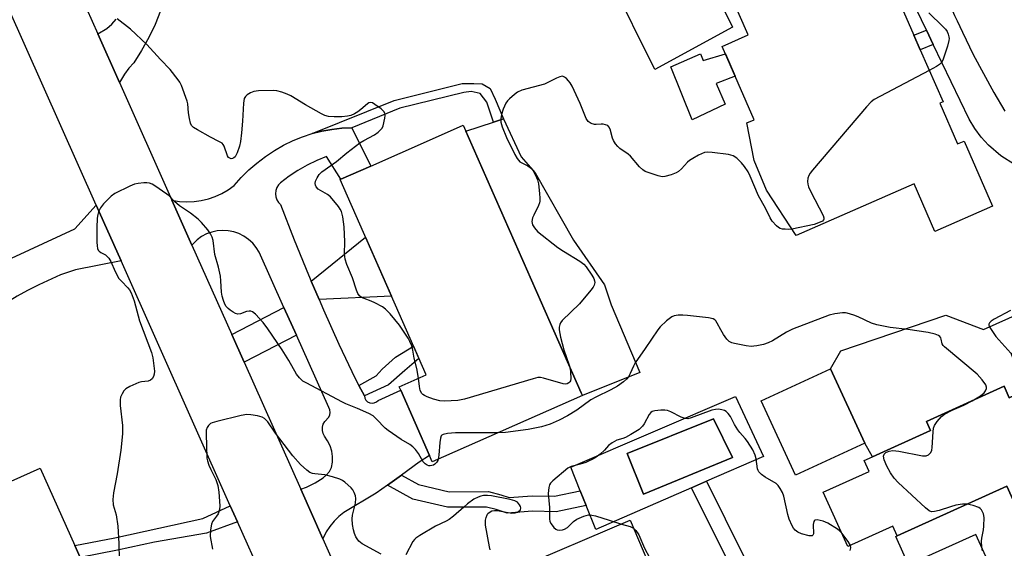
# Model space of a CAD drawing. Units: inches. Extents: x 1279759 to 1285759, y 473453 to 477454.
# Drawn here: x 1282528 to 1282827, y 475400 to 475560 of the extents above; entities that cross this region are included whole.
import ezdxf

# ---------------------------------------------------------------- set-up
doc = ezdxf.new("R2010")
doc.units = ezdxf.units.IN
doc.header["$MEASUREMENT"] = 0
for name, color, linetype in [('BLDG-Footprint', 5, 'Continuous'), ('CULTRL-Pad', 6, 'Continuous'), ('CULTRL-Swimming Pool in Ground', 4, 'Continuous'), ('TRANS-Driveway', 251, 'Continuous'), ('TRANS-Non Street Sidewalk', 7, 'Continuous'), ('TRANS-Road', 130, 'Continuous'), ('Undefined', 1, 'Continuous')]:
    doc.layers.add(name, color=color, linetype=linetype)

msp = doc.modelspace()

# ---------------------------------------------------------------- linework, layer by layer
at = {"layer": 'BLDG-Footprint'}
for points, elevation in [([(1282761.24, 475582.01), (1282767.99, 475566.6), (1282771.9, 475568.31), (1282774.33, 475562.78), (1282792.88, 475570.9), (1282799.61, 475555.52), (1282801.55, 475551.09), (1282808.46, 475535.3), (1282807.48, 475534.87), (1282812.88, 475522.54), (1282814.86, 475523.41), (1282823.51, 475503.63), (1282806, 475495.97), (1282799.68, 475510.4), (1282763.82, 475494.71), (1282754.88, 475508.51), (1282751.1, 475517.49), (1282748.86, 475528.89), (1282751.1, 475529.87), (1282741.35, 475552.14), (1282749.26, 475555.61), (1282741.49, 475573.36)], 315.71), ([(1282698.92, 475446.24), (1282653.34, 475426.13), (1282652.5, 475428.04), (1282643.78, 475447.79), (1282643.3, 475448.88), (1282651.47, 475452.48), (1282625.33, 475511.73), (1282625.59, 475511.85), (1282634.63, 475515.83), (1282652.52, 475523.73), (1282662.75, 475528.24), (1282698.56, 475447.06)], 285.21), ([(1282784.68, 475431.76), (1282763.62, 475422.05), (1282753.21, 475444.62), (1282774.27, 475454.33)], 282.65), ([(1282519.43, 475347.83), (1282493.02, 475335.92), (1282481.1, 475362.41), (1282485.39, 475364.34), (1282505.41, 475373.34), (1282498.63, 475388.45), (1282498.05, 475389.73), (1282508.32, 475394.35), (1282502.23, 475407.9), (1282501.5, 475409.51), (1282506.82, 475411.9), (1282534.19, 475424.21), (1282544.77, 475400.67), (1282546.38, 475397.1), (1282558.48, 475370.17), (1282517.64, 475351.81)], 284.25), ([(1282713.44, 475408.36), (1282722.46, 475387.19), (1282730.91, 475390.79), (1282736.83, 475376.9), (1282738.05, 475374.03), (1282743.65, 475360.89), (1282753.34, 475365.02), (1282760.1, 475349.15), (1282761.81, 475345.09), (1282732.58, 475332.64), (1282739.14, 475317.24), (1282740.88, 475313.15), (1282717.45, 475303.16), (1282706.9, 475327.92), (1282698.8, 475324.47), (1282688.72, 475348.11), (1282687.22, 475351.64), (1282681.33, 475365.46), (1282688.81, 475368.64), (1282678.27, 475393.38)], 281.16)]:
    msp.add_lwpolyline(points, close=True, dxfattribs=dict(at, elevation=elevation))
at = {"layer": 'BLDG-Footprint', "elevation": 283.58}
msp.add_lwpolyline([(1282841.85, 475387.74), (1282827.83, 475418.7), (1282794.51, 475403.61), (1282793.18, 475406.54), (1282779.56, 475400.37), (1282772.1, 475416.86), (1282786.02, 475423.16), (1282784.53, 475426.44), (1282787, 475427.56), (1282804.67, 475435.56), (1282803.42, 475438.32), (1282827, 475449), (1282828.57, 475445.55), (1282833.31, 475447.7), (1282837.89, 475449.77), (1282842.05, 475440.56), (1282847.35, 475442.96), (1282860.01, 475415.02), (1282862.45, 475409.61), (1282869.86, 475393.24)], dxfattribs=at)
at = {"layer": 'CULTRL-Pad'}
for points in [[(1282734.85, 475549.87), (1282735.6, 475547.87), (1282742.35, 475549.86), (1282745.3, 475543.12), (1282739.52, 475540.88), (1282742.34, 475534.56), (1282732.25, 475529.89), (1282725.75, 475545.96)], [(1282716.42, 475453.2), (1282698.92, 475446.24), (1282698.56, 475447.06), (1282663.54, 475526.44), (1282671.9, 475529.12), (1282674.97, 475530.11), (1282680.34, 475518.66), (1282684.63, 475513.81), (1282696.19, 475493.31), (1282705.67, 475479.74), (1282707.67, 475473.69)], [(1282827.83, 475418.7), (1282841.85, 475387.74), (1282840.64, 475387.2), (1282836.29, 475385.23), (1282828.58, 475381.74), (1282818.47, 475404.07), (1282797.99, 475394.8), (1282794.09, 475403.42), (1282794.51, 475403.61)]]:
    msp.add_lwpolyline(points, close=True, dxfattribs=at)
for points in [[(1282745.47, 475445.87, 0), (1282753.91, 475427.67, 0), (1282736.65, 475420.17, 0), (1282732.06, 475418.18, 0), (1282703, 475405.57, 0), (1282700.09, 475412.81, 0), (1282698.3, 475417.26, 0), (1282695.42, 475424.42, 0)], [(1282744.49, 475427.45, 0), (1282738.75, 475439.15, 0), (1282712.53, 475428.64, 0), (1282717.52, 475416.3, 0)]]:
    msp.add_polyline3d(points, close=True, dxfattribs=at)
at = {"layer": 'CULTRL-Swimming Pool in Ground'}
msp.add_lwpolyline([(1282744.49, 475427.45), (1282717.52, 475416.3), (1282712.53, 475428.64), (1282738.75, 475439.15)], close=True, dxfattribs=at)
at = {"layer": 'TRANS-Driveway'}
for points in [[(1282829.04, 475610.66), (1282826.72, 475610.72), (1282824.41, 475610.46), (1282821.07, 475609.49), (1282818.15, 475607.96), (1282814.29, 475606.47), (1282810.74, 475604.34), (1282807.62, 475601.62), (1282805.01, 475598.41), (1282803, 475594.79), (1282802.01, 475592.21), (1282801.48, 475590.25), (1282805.54, 475577.77), (1282808.62, 475569.58), (1282812, 475561.51), (1282812.75, 475559.88), (1282814.34, 475556.48), (1282817.62, 475549.64), (1282823.88, 475538.11), (1282827.27, 475532.44)], [(1282830.13, 475516.29), (1282825.98, 475518.95), (1282822.26, 475522.18), (1282820.06, 475524.62), (1282818.11, 475527.27), (1282816.43, 475530.09), (1282805.52, 475552.69), (1282803.42, 475557.05), (1282794.19, 475576.19)], [(1282737.72, 475571.82), (1282744.53, 475557.92), (1282720.92, 475545.12), (1282707.49, 475572.36)]]:
    msp.add_lwpolyline(points, dxfattribs=at)
for points in [[(1282558.8, 475487.04), (1282545.01, 475484.37), (1282540.44, 475482.79), (1282533.83, 475479.79), (1282530.4, 475478.06), (1282527.26, 475476.35), (1282522.18, 475473.23), (1282520.36, 475471.9), (1282515.94, 475468), (1282509.21, 475461.33), (1282492.44, 475451.39), (1282477.16, 475478.71), (1282472.83, 475486.47), (1282484.38, 475499.79), (1282495.65, 475490.26), (1282505.2, 475482.66), (1282506.49, 475481.91), (1282507.56, 475481.53), (1282509.07, 475481.41), (1282511.69, 475481.51), (1282544.8, 475496.8), (1282551.26, 475503.93)], [(1282889.6, 475481.98), (1282881.3, 475481.22), (1282829.18, 475458.84), (1282833.31, 475447.7), (1282828.57, 475445.55), (1282827.01, 475449), (1282803.42, 475438.32), (1282804.67, 475435.56), (1282787, 475427.56), (1282784.68, 475431.76), (1282774.27, 475454.33), (1282777.45, 475459.75), (1282809.32, 475470.54), (1282820.79, 475466.23), (1282879.4, 475492.45), (1282883.31, 475496.07)]]:
    msp.add_lwpolyline(points, close=True, dxfattribs=at)
at = {"layer": 'TRANS-Non Street Sidewalk'}
for points in [[(1282805.52, 475552.69), (1282801.55, 475551.09), (1282799.61, 475555.52), (1282803.42, 475557.05)], [(1282628.89, 475527.41), (1282625.84, 475527.28), (1282622.8, 475526.96), (1282619.79, 475526.41), (1282616.83, 475525.67), (1282641.71, 475535.74), (1282662.39, 475540.9), (1282666, 475540.9), (1282668.52, 475540.78), (1282670.91, 475539.34), (1282672.46, 475536.1), (1282674.97, 475530.11), (1282671.9, 475529.12), (1282669.94, 475535.22), (1282667.91, 475537.86), (1282665.15, 475538.46), (1282662.87, 475538.1), (1282643.5, 475533.43)], [(1282618.95, 475475.33), (1282616.55, 475480.92), (1282633.02, 475494.29), (1282640.96, 475476.3)], [(1282612.06, 475464.54), (1282596.16, 475456.3), (1282592.41, 475464.73), (1282608.27, 475472.96)], [(1282632.72, 475446.06), (1282631.01, 475449.27), (1282636.28, 475452.16), (1282638.15, 475454.24), (1282642.12, 475457.8), (1282647.62, 475461.2), (1282649.27, 475457.46), (1282644.98, 475453.83), (1282640.08, 475449.47)], [(1282639.77, 475419.02), (1282643.95, 475422.09), (1282649.17, 475419.25), (1282658.49, 475417.03), (1282670.36, 475417.1), (1282674.11, 475416.11), (1282676.66, 475415.25), (1282683.69, 475415.82), (1282690.47, 475415.67), (1282698.3, 475417.26), (1282700.09, 475412.81), (1282690.94, 475410.95), (1282683.79, 475411.09), (1282676.07, 475410.46), (1282672.76, 475411.58), (1282669.77, 475412.37), (1282657.95, 475412.3), (1282647.46, 475414.8)], [(1282764.44, 475338.81), (1282761.81, 475345.09), (1282760.1, 475349.15), (1282759.9, 475354.4), (1282758.81, 475358.23), (1282752.13, 475375.72), (1282750.6, 475379.18), (1282738.05, 475374.03), (1282736.83, 475376.9), (1282749.21, 475382.31), (1282743.49, 475395.24), (1282732.06, 475418.18), (1282736.65, 475420.17), (1282748.01, 475397.38), (1282756.75, 475377.63), (1282763.56, 475359.81), (1282764.88, 475355.19)], [(1282594.13, 475407.91), (1282584.76, 475404.45), (1282568.92, 475401.72), (1282557.72, 475399.33), (1282546.38, 475397.1), (1282544.77, 475400.67), (1282556.95, 475403.06), (1282583.68, 475408.94), (1282591.99, 475412.71)]]:
    msp.add_lwpolyline(points, close=True, dxfattribs=at)
at = {"layer": 'TRANS-Road'}
for points in [[(1282601.92, 475390.48), (1282594.13, 475407.91), (1282591.99, 475412.71), (1282558.8, 475487.04), (1282551.26, 475503.93), (1282497.86, 475623.53), (1282488.89, 475696.82), (1282502.55, 475666.29), (1282509.22, 475651.23), (1282512.46, 475643.98), (1282518.48, 475630.47), (1282534.15, 475595.34), (1282536.23, 475590.68), (1282551.74, 475555.9), (1282558.31, 475541.18), (1282574.25, 475505.44), (1282580.3, 475491.87), (1282592.41, 475464.73), (1282596.16, 475456.3), (1282613.36, 475417.75), (1282620.07, 475402.7), (1282653.58, 475327.57)], [(1282570.83, 475562.89), (1282569.12, 475558.78), (1282567.19, 475554.78), (1282565.04, 475550.88), (1282562.68, 475547.12), (1282561.15, 475545.51), (1282559.8, 475543.75), (1282558.31, 475541.18), (1282551.74, 475555.9), (1282554.46, 475557.6), (1282555.97, 475558.92), (1282557.31, 475560.41)]]:
    msp.add_lwpolyline(points, dxfattribs=at)
msp.add_lwpolyline([(1282616.55, 475480.92), (1282618.95, 475475.33), (1282620.28, 475472.23), (1282624.99, 475461.76), (1282629.89, 475451.38), (1282631.01, 475449.27), (1282632.72, 475446.06), (1282632.85, 475445.37), (1282633.19, 475444.75), (1282633.7, 475444.26), (1282634.33, 475443.95), (1282635.03, 475443.84), (1282635.73, 475443.94), (1282636.36, 475444.24), (1282636.87, 475444.73), (1282643.78, 475447.79), (1282652.5, 475428.04), (1282649.34, 475425.94), (1282643.95, 475422.09), (1282639.77, 475419.02), (1282636.29, 475416.57), (1282626.47, 475410.7), (1282624.91, 475409.45), (1282623.49, 475408.04), (1282622.23, 475406.5), (1282621.13, 475404.83), (1282620.07, 475402.7), (1282613.36, 475417.75), (1282615.13, 475418.44), (1282617.71, 475419.74), (1282620.16, 475421.27), (1282621.2, 475422.13), (1282622.07, 475423.17), (1282622.74, 475424.35), (1282623.01, 475426), (1282623.03, 475427.68), (1282622.78, 475429.35), (1282622.28, 475430.95), (1282621.54, 475432.46), (1282620.57, 475433.83), (1282620.14, 475434.68), (1282619.94, 475435.62), (1282619.97, 475436.57), (1282620.24, 475437.49), (1282620.73, 475438.31), (1282621.89, 475439.6), (1282622.21, 475440.31), (1282622.32, 475441.09), (1282622.22, 475441.87), (1282621.92, 475442.59), (1282612.06, 475464.54), (1282608.27, 475472.96), (1282600.76, 475489.7), (1282599.87, 475491.14), (1282598.79, 475492.45), (1282597.53, 475493.59), (1282596.14, 475494.56), (1282594.62, 475495.32), (1282593.02, 475495.87), (1282591.35, 475496.19), (1282589.66, 475496.28), (1282587.97, 475496.13), (1282586.33, 475495.79), (1282584.76, 475495.23), (1282583.27, 475494.46), (1282581.91, 475493.49), (1282580.3, 475491.87), (1282574.25, 475505.44), (1282576.58, 475505.07), (1282578.79, 475504.95), (1282580.99, 475505.04), (1282583.18, 475505.35), (1282585.33, 475505.87), (1282587.42, 475506.6), (1282589.43, 475507.52), (1282591.33, 475508.64), (1282593.12, 475509.94), (1282595.3, 475512.35), (1282597.62, 475514.63), (1282600.07, 475516.75), (1282602.66, 475518.71), (1282605.37, 475520.51), (1282608.18, 475522.13), (1282611.09, 475523.58), (1282613.92, 475524.72), (1282616.83, 475525.67), (1282619.79, 475526.41), (1282622.8, 475526.96), (1282625.84, 475527.28), (1282628.89, 475527.41), (1282634.63, 475515.83), (1282625.59, 475511.85), (1282621.24, 475518.75), (1282618.25, 475517.52), (1282615.35, 475516.1), (1282612.54, 475514.5), (1282609.84, 475512.72), (1282607.26, 475510.77), (1282606.61, 475510.09), (1282606.12, 475509.28), (1282605.82, 475508.38), (1282605.72, 475507.44), (1282605.82, 475506.5), (1282606.12, 475505.61), (1282606.61, 475504.8), (1282607.26, 475504.12), (1282611.41, 475493.41), (1282615.75, 475482.78)], close=True, dxfattribs=at)
at = {"layer": 'Undefined'}
for points, elevation in [([(1282649.11, 475451.44), (1282648.63, 475454.39), (1282647.82, 475457.53), (1282647.46, 475459.94), (1282647.08, 475461.31), (1282646.52, 475462.64), (1282645.98, 475463.61), (1282643.38, 475467.54), (1282640.56, 475470.96), (1282639.12, 475472.45), (1282638.17, 475473.08), (1282635.87, 475474.31), (1282634.82, 475474.79), (1282632.62, 475475.61), (1282631.85, 475475.98), (1282631.23, 475476.49), (1282630.77, 475477.12), (1282630.34, 475478.14), (1282629.14, 475481.94), (1282627.34, 475486), (1282626.85, 475487.57), (1282626.67, 475489.17), (1282626.77, 475492.84), (1282626.54, 475497.4), (1282626.15, 475500.37), (1282625.71, 475502.02), (1282625.32, 475502.79), (1282624.82, 475503.52), (1282622.42, 475506.52), (1282621.51, 475507.24), (1282619.39, 475508.36), (1282618.71, 475508.81), (1282618.04, 475509.57), (1282617.83, 475510.03), (1282617.72, 475510.5), (1282617.84, 475511.24), (1282618.33, 475512.25), (1282618.97, 475513.22), (1282619.75, 475514.04), (1282624.28, 475517.24), (1282627.41, 475519.88), (1282631.32, 475522.83), (1282632.52, 475523.6), (1282635.75, 475525.33), (1282636.91, 475526.14), (1282637.75, 475526.87), (1282638.08, 475527.3), (1282638.42, 475528.06), (1282638.92, 475530.33), (1282639.01, 475531.17), (1282638.98, 475531.69), (1282638.64, 475532.37), (1282637.82, 475533.14), (1282635.91, 475534.55), (1282635.19, 475534.96), (1282634.51, 475535.11), (1282634.08, 475535), (1282633.62, 475534.72), (1282631.65, 475532.95), (1282630.7, 475532.24), (1282629.7, 475531.64), (1282628.64, 475531.16), (1282627.54, 475530.92), (1282625.82, 475530.81), (1282623.52, 475530.77), (1282621.84, 475530.91), (1282620.71, 475531.21), (1282619.68, 475531.66), (1282614.86, 475534.42), (1282610.34, 475537.14), (1282609.27, 475537.65), (1282607.59, 475538.28), (1282606.16, 475538.67), (1282605, 475538.74), (1282600.57, 475538.63), (1282599.13, 475538.42), (1282598.08, 475538.02), (1282597.12, 475537.48), (1282596.57, 475536.95), (1282596.22, 475536.29), (1282596.01, 475534.91), (1282595.69, 475529.46), (1282595.4, 475525.94), (1282595.07, 475523.3), (1282594.79, 475521.84), (1282594.1, 475519.87), (1282593.42, 475518.61), (1282593.06, 475518.27), (1282592.63, 475518.09), (1282592.21, 475518.06), (1282591.81, 475518.18), (1282591.46, 475518.46), (1282591.17, 475518.9), (1282590.07, 475521.88), (1282589.82, 475522.35), (1282589.47, 475522.74), (1282588.55, 475523.32), (1282585.94, 475524.58), (1282582.04, 475526.79), (1282580.8, 475527.57), (1282580.21, 475528.15), (1282579.86, 475528.88), (1282579.54, 475530.28), (1282579.26, 475532.01), (1282579.05, 475534.66), (1282578.86, 475535.52), (1282577.14, 475540.24), (1282576.64, 475541.3), (1282576.17, 475542.01), (1282573.68, 475545.1), (1282570.75, 475548.14), (1282566.61, 475552.72), (1282561.62, 475557.34), (1282557.67, 475560.53)], 286), ([(1282804.19, 475562.31), (1282808.41, 475558.2), (1282809.21, 475557.34), (1282809.69, 475556.63), (1282810.02, 475555.86), (1282810.24, 475555.05), (1282810.3, 475554.51), (1282810.24, 475553.94), (1282809.78, 475552.22), (1282808.38, 475547.97), (1282807.97, 475547.23), (1282807.38, 475546.67), (1282806.45, 475546.05), (1282804.29, 475544.84)], 286), ([(1282762.52, 475496.72), (1282761.63, 475496.62), (1282760.54, 475496.63), (1282759.74, 475496.7), (1282758.99, 475496.9), (1282758.52, 475497.16), (1282757.88, 475497.67), (1282756.52, 475499.08), (1282755.93, 475500.07), (1282754.57, 475503.04), (1282752.43, 475506.81), (1282749.9, 475512.79), (1282749.23, 475514.08), (1282748.17, 475515.66), (1282747.29, 475516.78), (1282745.85, 475518.17), (1282744.72, 475518.96), (1282743.33, 475519.33), (1282738.32, 475519.97), (1282736.86, 475520.08), (1282736.03, 475519.96), (1282734.22, 475519.14), (1282732.44, 475518.15), (1282731.48, 475517.53), (1282730.88, 475516.98), (1282729.02, 475514.94), (1282728.16, 475514.21), (1282727.45, 475513.77), (1282725.86, 475513.19), (1282723.94, 475512.68), (1282723.12, 475512.6), (1282721.98, 475512.81), (1282718.87, 475513.88), (1282718.04, 475514.21), (1282717.28, 475514.63), (1282716.28, 475515.59), (1282713.51, 475518.86), (1282712.86, 475519.41), (1282710.3, 475521.2), (1282709.68, 475521.76), (1282708.97, 475522.6), (1282708.39, 475523.53), (1282708.08, 475524.32), (1282707.34, 475527.06), (1282706.99, 475527.75), (1282706.64, 475528.08), (1282705.96, 475528.38), (1282705.19, 475528.54), (1282704.66, 475528.56), (1282703.11, 475528.41), (1282702.59, 475528.46), (1282701.57, 475528.78), (1282700.7, 475529.33), (1282700.11, 475530.24), (1282698.3, 475534.84), (1282695.8, 475540.05), (1282695.22, 475541.03), (1282694.71, 475541.71), (1282694.14, 475542.34), (1282693.53, 475542.84), (1282692.86, 475543.05), (1282692.12, 475542.91), (1282691.09, 475542.49), (1282688.47, 475541.14), (1282687.39, 475540.67), (1282680.58, 475538.8), (1282679.25, 475538.24), (1282678.32, 475537.57), (1282676.77, 475536.25), (1282676.17, 475535.64), (1282675.7, 475534.94), (1282674.91, 475533.12), (1282674.37, 475531.5), (1282674.16, 475530.18), (1282674.17, 475529.12), (1282674.54, 475527.75), (1282675.83, 475524.53), (1282678.43, 475519.33), (1282679.14, 475518.08), (1282679.96, 475517.15), (1282682.36, 475515.89), (1282683.44, 475515.06), (1282683.94, 475514.4), (1282684.37, 475513.67), (1282685, 475512.39), (1282685.31, 475511.6), (1282685.55, 475510.46), (1282685.91, 475507.53), (1282686.05, 475506.08), (1282686.05, 475505.22), (1282685.95, 475504.66), (1282685.64, 475503.85), (1282684.14, 475500.92), (1282683.8, 475500.1), (1282683.6, 475499.01), (1282683.64, 475498.46), (1282683.78, 475498), (1282684.34, 475497.04), (1282685.33, 475495.96), (1282691.44, 475491.16), (1282693.15, 475489.99), (1282698.19, 475486.96), (1282699.36, 475486.09), (1282700.12, 475485.2), (1282701.82, 475482.73), (1282702.41, 475481.71), (1282702.65, 475480.97), (1282702.68, 475480.45), (1282702.49, 475479.64), (1282702.22, 475479.13), (1282701.52, 475478.18), (1282698.02, 475474.07), (1282692.79, 475468.94), (1282692.28, 475468.27), (1282692.06, 475467.78), (1282691.92, 475466.97), (1282691.91, 475466.13), (1282692.28, 475463.93), (1282693.33, 475460.07), (1282694.88, 475455.41)], 286), ([(1282804.29, 475544.84), (1282787.57, 475535.97), (1282786.62, 475535.28), (1282785.2, 475533.75), (1282768.8, 475514.62), (1282768.07, 475513.68), (1282767.67, 475512.93), (1282767.45, 475512.16), (1282767.31, 475511.1), (1282767.36, 475510.32), (1282767.56, 475509.57), (1282768.27, 475508), (1282772.05, 475500.82), (1282772.31, 475500.07), (1282772.3, 475499.63), (1282772.21, 475499.46), (1282771.88, 475499.15), (1282771.2, 475498.76), (1282769.31, 475498.07), (1282762.52, 475496.72)], 286), ([(1282655.14, 475426.93), (1282654.98, 475426.46), (1282654.69, 475426), (1282654.11, 475425.42), (1282653.66, 475425.12), (1282652.72, 475424.87), (1282652.25, 475424.89), (1282651.79, 475425.03), (1282651.15, 475425.49), (1282650.61, 475426.1), (1282649.14, 475428.62), (1282648.24, 475429.81), (1282647.44, 475430.68), (1282646.55, 475431.33), (1282643.88, 475432.89), (1282639.95, 475435.59), (1282639.06, 475436.35), (1282636.41, 475439.06), (1282635.33, 475440.02), (1282634.08, 475440.72), (1282630.64, 475442.3), (1282627.1, 475443.66), (1282626.04, 475444.14), (1282615, 475450.01), (1282614.03, 475450.6), (1282612.97, 475451.56), (1282612.09, 475452.7), (1282609.73, 475456.83), (1282607.69, 475460.11), (1282603.42, 475466.48), (1282601.97, 475468.31), (1282599.67, 475470.88), (1282598.77, 475471.55), (1282598.25, 475471.76), (1282597.76, 475471.83), (1282596.86, 475471.69), (1282595.13, 475470.96), (1282594.31, 475470.9), (1282593.57, 475471.14), (1282592.85, 475471.5), (1282591.92, 475472.09), (1282591.3, 475472.63), (1282590.77, 475473.24), (1282590.35, 475473.96), (1282589.93, 475475.01), (1282589.53, 475476.38), (1282589.35, 475477.52), (1282589.14, 475480.99), (1282588.96, 475482.4), (1282588.38, 475485.13), (1282587.33, 475488.96), (1282586.75, 475493.21), (1282586.5, 475494.28), (1282585.99, 475495.28), (1282585.12, 475496.46), (1282583.25, 475498.75), (1282582.19, 475499.75), (1282579.85, 475501.53), (1282576.54, 475503.74), (1282575.08, 475505.03), (1282573.39, 475506.75), (1282572.74, 475507.3), (1282569.02, 475509.84), (1282568.26, 475510.3), (1282567.47, 475510.62), (1282566.63, 475510.72), (1282565.76, 475510.69), (1282564.01, 475510.51), (1282562.86, 475510.29), (1282561.49, 475509.75), (1282556.96, 475507.51), (1282555.77, 475506.67), (1282553.51, 475504.33), (1282552.59, 475503.2), (1282552, 475501.95), (1282551.77, 475501.15), (1282551.59, 475500), (1282551.44, 475497.07), (1282551.47, 475492.74), (1282551.52, 475491.61), (1282551.64, 475490.81), (1282551.83, 475490.34), (1282552.12, 475490), (1282552.7, 475489.59), (1282554.06, 475488.87), (1282554.51, 475488.51), (1282555.09, 475487.88), (1282555.67, 475486.85), (1282557.01, 475483.84), (1282558.17, 475481.75), (1282558.89, 475480.86), (1282560.88, 475478.92), (1282561.37, 475478.27), (1282561.91, 475477.32), (1282562.78, 475474.92), (1282564.37, 475468.89), (1282568.06, 475459.25), (1282568.43, 475457.59), (1282568.96, 475453.58), (1282568.9, 475452.73), (1282568.69, 475451.93), (1282568.3, 475451.28), (1282567.74, 475450.82), (1282566.99, 475450.59), (1282565.05, 475450.34), (1282564.21, 475450.12), (1282561.51, 475448.95), (1282560.26, 475448.23), (1282559.69, 475447.64), (1282559.12, 475446.69), (1282558.68, 475445.66), (1282558.49, 475444.86), (1282558.54, 475443.16), (1282559.28, 475437.13), (1282559.2, 475434.55), (1282558.77, 475429.66), (1282557.6, 475422.46), (1282556.47, 475416.68), (1282556.31, 475414.69), (1282556.41, 475413.01), (1282557.28, 475410.05), (1282557.8, 475406.57), (1282558.12, 475401.28), (1282558.25, 475396.45)], 284), ([(1282817.35, 475444.63), (1282819.86, 475446.14), (1282820.93, 475447.02), (1282821.36, 475447.64), (1282821.63, 475448.3), (1282821.68, 475448.74), (1282821.42, 475449.48), (1282820.4, 475450.92), (1282818.83, 475452.71), (1282808.87, 475460.99), (1282808.5, 475461.41), (1282808.23, 475461.86), (1282807.95, 475463.32), (1282807.77, 475463.73), (1282807.46, 475464.12), (1282807.06, 475464.44), (1282806.1, 475464.87), (1282803.91, 475465.33), (1282797.77, 475466.27), (1282792.38, 475466.84), (1282788.39, 475467.63), (1282786.73, 475468.15), (1282782.72, 475470.06), (1282781.34, 475470.61), (1282779.37, 475471.19), (1282778.8, 475471.28), (1282777.94, 475471.27), (1282775.62, 475470.95), (1282773.92, 475470.55), (1282762.73, 475466.29), (1282760.91, 475465.43), (1282756.67, 475462.8), (1282755.35, 475462.14), (1282753.93, 475461.73), (1282751.9, 475461.27), (1282751.02, 475461.14), (1282750.18, 475461.12), (1282748.71, 475461.32), (1282745.17, 475462), (1282744.32, 475462.21), (1282743.55, 475462.56), (1282742.79, 475463.3), (1282741.83, 475464.69), (1282740.93, 475466.14), (1282739.9, 475468.17), (1282739.47, 475468.86), (1282739.11, 475469.21), (1282738.65, 475469.45), (1282737.28, 475469.74), (1282730.89, 475470.52), (1282729.45, 475470.61), (1282727.98, 475470.59), (1282726.85, 475470.43), (1282726.09, 475470.1), (1282724.49, 475468.84), (1282722.55, 475467.05), (1282721.82, 475466.11), (1282717.97, 475460.44), (1282714.94, 475456.14), (1282714.42, 475455.16), (1282713.48, 475452.88), (1282712.89, 475451.88), (1282712.31, 475451.2), (1282711.46, 475450.38), (1282709.61, 475449.05), (1282707.61, 475447.89), (1282703.02, 475445.69), (1282701.53, 475444.89), (1282697.2, 475441.8), (1282694.44, 475440.09), (1282691.88, 475438.76), (1282689.11, 475437.56), (1282686.48, 475436.66), (1282682.45, 475435.86), (1282675.58, 475434.96), (1282673.19, 475434.89)], 284), ([(1282828.94, 475471.97), (1282824.05, 475469.34), (1282823.09, 475468.74), (1282822.58, 475468.23), (1282822.42, 475467.86), (1282822.42, 475467.64), (1282822.53, 475467.19), (1282822.88, 475466.49), (1282824.46, 475464.14), (1282830.85, 475457)], 284), ([(1282694.88, 475455.41), (1282695.18, 475454.35), (1282695.36, 475453.34), (1282695.44, 475451.41), (1282695.31, 475450.71), (1282695.11, 475450.31), (1282694.82, 475450.01), (1282694.32, 475449.73), (1282693.89, 475449.65), (1282693.06, 475449.72), (1282687.08, 475451.52), (1282686.23, 475451.67), (1282685.38, 475451.64), (1282683.95, 475451.29), (1282663.07, 475445.11), (1282661.06, 475444.69), (1282657.05, 475444.52), (1282655.63, 475444.59), (1282653.68, 475445.13), (1282651.75, 475445.81), (1282650.97, 475446.17), (1282650.51, 475446.47), (1282650.17, 475446.83), (1282649.68, 475447.76), (1282649.44, 475448.91), (1282649.11, 475451.44)], 286), ([(1282815.82, 475413.26), (1282814.43, 475413.24), (1282812.39, 475412.92), (1282810.7, 475412.45), (1282807.27, 475411.32), (1282805.9, 475410.97), (1282804.93, 475410.92), (1282804.21, 475411.19), (1282803.1, 475412.09), (1282794.87, 475419.85), (1282793.65, 475421.13), (1282792.56, 475422.78), (1282791.44, 475424.77), (1282790.61, 475426.69), (1282790.4, 475427.77), (1282790.58, 475428.39), (1282791.14, 475428.88), (1282792.14, 475429.32), (1282793.26, 475429.52), (1282795, 475429.34), (1282802.24, 475427.94), (1282803.34, 475427.89), (1282804.04, 475428.16), (1282804.76, 475428.87), (1282805.06, 475429.61), (1282805.19, 475430.46), (1282805.45, 475435.2), (1282805.59, 475436.35), (1282805.86, 475437.14), (1282806.65, 475438.32), (1282807.98, 475439.84), (1282808.89, 475440.55), (1282811.28, 475441.74), (1282814.83, 475443.27), (1282817.35, 475444.63)], 284), ([(1282777.72, 475404.45), (1282777.04, 475405.17), (1282776.37, 475405.69), (1282773.43, 475407.5), (1282772.11, 475408.06), (1282770.21, 475408.45), (1282769.54, 475408.4), (1282769.38, 475408.31), (1282769.19, 475408.01), (1282769.06, 475407.12), (1282769.09, 475404.27), (1282768.97, 475403.85), (1282768.7, 475403.62), (1282768.27, 475403.59), (1282767.76, 475403.67), (1282765.47, 475404.28), (1282764.39, 475404.73), (1282763.6, 475405.32), (1282763.1, 475405.91), (1282762.65, 475406.63), (1282761.7, 475408.69), (1282761.32, 475410.13), (1282760.1, 475415.71), (1282759.7, 475416.79), (1282759.01, 475418), (1282758.37, 475418.9), (1282757.79, 475419.47), (1282754.43, 475421.42), (1282753.32, 475422.25), (1282752.57, 475423.01), (1282752.31, 475423.47), (1282752.14, 475424.01), (1282751.7, 475426.96), (1282751.44, 475428.11), (1282750.65, 475429.69), (1282749.09, 475432.24), (1282748.4, 475433.2), (1282746.79, 475434.94), (1282746.13, 475435.78), (1282745.13, 475437.43), (1282743.88, 475439.87), (1282743.22, 475440.78), (1282742.58, 475441.36), (1282742.1, 475441.65), (1282741.33, 475441.89), (1282740.23, 475442.02), (1282739.4, 475441.99), (1282738.27, 475441.72), (1282731.96, 475439.41), (1282730.92, 475439.18), (1282730.16, 475439.26), (1282728.89, 475439.66), (1282725.84, 475441.28), (1282724.79, 475441.68), (1282723.92, 475441.77), (1282722.74, 475441.72), (1282720.96, 475441.53), (1282720.15, 475441.32), (1282719.7, 475441.04), (1282719.17, 475440.43), (1282717.66, 475437.61), (1282717.2, 475436.88), (1282716.82, 475436.46), (1282716.13, 475435.92), (1282713.6, 475434.34), (1282712.05, 475433.47), (1282711.25, 475433.15), (1282709.4, 475432.65), (1282707.94, 475431.9), (1282706.87, 475431.07), (1282705.6, 475429.58), (1282704.29, 475428.39), (1282703.11, 475427.51), (1282701.92, 475426.8), (1282701, 475426.34), (1282699.93, 475425.92), (1282698.28, 475425.39), (1282695.54, 475424.66), (1282694.53, 475424.19), (1282689.9, 475420.35), (1282689.21, 475419.58), (1282688.97, 475419.08), (1282688.74, 475418.25), (1282688.51, 475416.52), (1282688.93, 475412.21), (1282688.89, 475408.8), (1282689.06, 475408.01), (1282689.42, 475407.28), (1282690.22, 475406.17), (1282690.81, 475405.67), (1282691.28, 475405.48), (1282692.05, 475405.36), (1282692.84, 475405.42), (1282693.5, 475405.65), (1282694.38, 475406.21), (1282696.27, 475408.01), (1282697.19, 475408.69), (1282699.36, 475409.64), (1282700.75, 475409.96), (1282701.8, 475409.93), (1282702.86, 475409.73), (1282707.01, 475408.35), (1282710.77, 475407.22)], 282), ([(1282637.84, 475398.03), (1282632.06, 475401.19), (1282631.03, 475402.06), (1282630.52, 475402.68), (1282630.11, 475403.37), (1282629.68, 475404.36), (1282629.36, 475405.42), (1282629.11, 475407.11), (1282629, 475408.82), (1282629.14, 475409.92), (1282630, 475413.5), (1282630.12, 475414.91), (1282629.97, 475415.73), (1282629.6, 475416.8), (1282629.22, 475417.56), (1282628.71, 475418.22), (1282626.77, 475419.92), (1282626.06, 475420.41), (1282625.29, 475420.8), (1282623.03, 475421.54), (1282620.74, 475422.16), (1282617.7, 475422.42), (1282616.91, 475422.57), (1282616.18, 475422.89), (1282615.25, 475423.54), (1282613.31, 475425.25), (1282611, 475427.94), (1282605.74, 475434.82), (1282603.4, 475438.27), (1282602.42, 475439.25), (1282601.67, 475439.63), (1282600.25, 475440.01), (1282598.21, 475440.39), (1282597.05, 475440.43), (1282595.33, 475440.11), (1282587.87, 475438.35), (1282586.48, 475437.94), (1282585.98, 475437.68), (1282585.4, 475437.15), (1282584.94, 475436.49), (1282584.67, 475435.73), (1282584.62, 475434.61), (1282584.88, 475427.19), (1282585.03, 475426.36), (1282585.47, 475425.04), (1282586.03, 475423.75), (1282587.58, 475420.68), (1282588.22, 475418.88), (1282588.54, 475416.91), (1282588.84, 475412.73), (1282588.72, 475411.61), (1282588.28, 475410.35), (1282587.84, 475409.62), (1282586.6, 475407.97), (1282586.23, 475407.2), (1282585.93, 475405.49), (1282585.85, 475403.45), (1282586.61, 475399.61)], 282), ([(1282673.19, 475434.89), (1282660.36, 475434.92), (1282657.96, 475434.71), (1282656.59, 475434.41), (1282656.19, 475434.15), (1282656.05, 475433.97), (1282655.81, 475433.28), (1282655.63, 475431.91), (1282655.34, 475428.14), (1282655.14, 475426.93)], 284), ([(1282670.88, 475399.4), (1282670.68, 475400.25), (1282669.51, 475406.92), (1282669.53, 475408.36), (1282669.69, 475409.19), (1282669.96, 475409.97), (1282670.24, 475410.39), (1282670.59, 475410.73), (1282671.44, 475411.21), (1282672.2, 475411.34), (1282673.03, 475411.3), (1282677.45, 475410.46), (1282678.51, 475410.57), (1282679.24, 475410.83), (1282679.67, 475411.07), (1282680.09, 475411.53), (1282680.23, 475412.11), (1282680.1, 475412.58), (1282679.86, 475413.04), (1282679.17, 475413.84), (1282678.43, 475414.23), (1282677.04, 475414.65), (1282671.27, 475415.76), (1282670.09, 475415.87), (1282668.92, 475415.87), (1282668.07, 475415.69), (1282667.25, 475415.39), (1282665.95, 475414.71), (1282664.03, 475413.32), (1282662.88, 475412.38), (1282659.82, 475409.64), (1282658.44, 475408.56), (1282657.51, 475408.05), (1282654.31, 475406.61), (1282649.55, 475403.71), (1282648.36, 475402.89), (1282647.94, 475402.51), (1282647.47, 475401.89), (1282645.31, 475397.91)], 282), ([(1282820.46, 475399.08), (1282820.28, 475400.24), (1282820.2, 475402.03), (1282820.28, 475402.89), (1282820.77, 475405.42), (1282820.89, 475406.57), (1282820.99, 475409.19), (1282820.8, 475410.29), (1282820.11, 475411.52), (1282819.75, 475411.94), (1282819.3, 475412.27), (1282817.65, 475412.87), (1282815.82, 475413.26)], 284), ([(1282710.77, 475407.22), (1282713.43, 475406.46), (1282714.45, 475405.99)], 282), ([(1282714.45, 475405.99), (1282715.21, 475405.25), (1282716.12, 475403.89), (1282717.83, 475399.9), (1282719.28, 475397.06), (1282722.29, 475392.44), (1282723.77, 475389.95), (1282724.49, 475389.12), (1282725.48, 475388.48)], 282), ([(1282780.37, 475400.74), (1282779.66, 475401.96), (1282777.72, 475404.45)], 282), ([(1282780.3, 475399.19), (1282780.45, 475399.97), (1282780.37, 475400.74)], 282)]:
    msp.add_lwpolyline(points, dxfattribs=dict(at, elevation=elevation))

doc.saveas('drawing.dxf')
